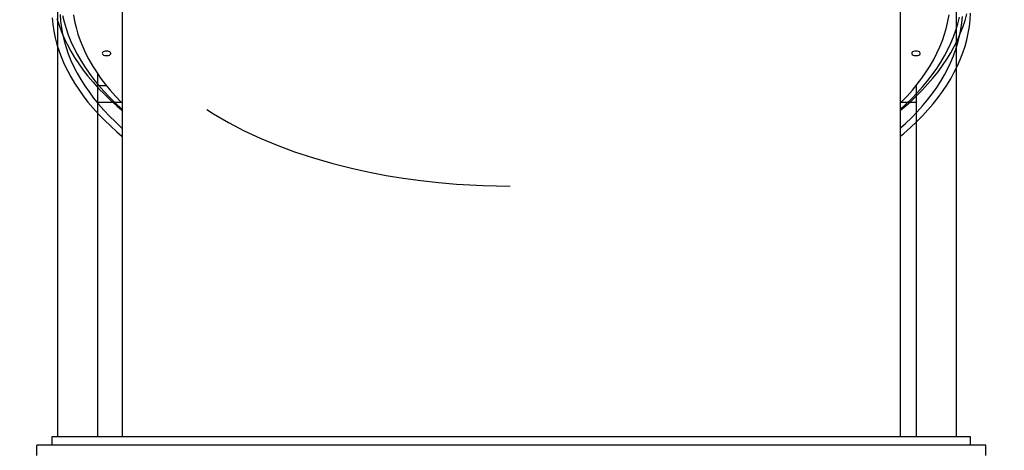
# Model space of a CAD drawing. Units: millimetres. Extents: x 13493 to 41562, y 10057 to 32772.
# Drawn here: x 19553 to 20528, y 23716 to 24142 of the extents above; entities that cross this region are included whole.
import ezdxf

# ---------------------------------------------------------------- set-up
doc = ezdxf.new("R2010")
doc.units = ezdxf.units.MM
doc.header["$LTSCALE"] = 200
doc.header["$PDSIZE"] = -1
doc.layers.add('TIPTAP', color=6, linetype='Continuous')
doc.layers.add('TIPTAP_DIM', color=9, linetype='Continuous')
doc.dimstyles.new('14C69D08', dxfattribs={"dimscale": 100, "dimtxt": 1, "dimasz": 1, "dimexe": 1, "dimexo": 1, "dimgap": 1, "dimtad": 1, "dimdec": 0, "dimtxsty": 'Standard', "dimblk": 'OBLIQUE', "dimcen": 2.5, "dimdle": 1, "dimadec": 0, "dimazin": 0, "dimtfac": 1, "dimtdec": 0, "dimtmove": 0, "dimatfit": 3, "dimldrblk": 'OBLIQUE', "dimfxl": 1, "dimfxlon": 1, "dimarcsym": 0})

# ---------------------------------------------------------------- blocks, each defined once
blk = doc.blocks.new('_Oblique')
at = {"color": 0, "linetype": 'ByBlock', "lineweight": -2}
blk.add_line((-0.5, -0.5), (0.5, 0.5), dxfattribs=at)
blk = doc.blocks.new('_D')
at = {"layer": 'Defpoints', "color": 0, "transparency": 16777216}
for p in [(18339.53, 32671.55), (13695.19, 13356.91), (20527.86, 13356.91)]:
    blk.add_point(p, dxfattribs=at)
at = {"layer": 'TIPTAP_DIM', "color": 0, "linetype": 'ByBlock', "lineweight": -2, "transparency": 16777216}
for p, q in [((13695.19, 32771.55), (13695.19, 13256.91)), ((13795.19, 32671.55), (13595.19, 32671.55)), ((13795.19, 13356.91), (13595.19, 13356.91))]:
    blk.add_line(p, q, dxfattribs=at)
at = {"layer": 'TIPTAP_DIM', "color": 0, "lineweight": -2, "transparency": 16777216, "xscale": 100, "yscale": 100, "zscale": 100}
for p, rotation in [((13695.19, 32671.55), 90), ((13695.19, 13356.91), 270)]:
    blk.add_blockref('_Oblique', p, dxfattribs=dict(at, rotation=rotation))
at = {"layer": 'TIPTAP_DIM', "color": 0, "transparency": 16777216, "insert": (13495.19, 23108.33), "char_height": 100, "attachment_point": 2, "rotation": 90}
blk.add_mtext('19315', dxfattribs=at)
blk = doc.blocks.new('LM313_Top')
at = {"layer": 'TIPTAP', "linetype": 'Continuous', "lineweight": 25}
for p, q in [((19590.03, 25015.25), (19590.03, 23728.97)), ((20480.53, 23728.97), (20480.53, 24994.77)), ((19654.03, 24164.65), (19654.03, 23728.97)), ((20425.03, 23728.97), (20425.03, 24164.74)), ((19630.03, 23728.97), (19630.03, 24088.2)), ((19638.9, 24076.53), (19630.03, 24076.53)), ((20440.53, 24076.53), (20440.29, 24076.53)), ((20440.53, 24076.81), (20440.53, 23728.97)), ((19630.03, 24060.53), (19653.19, 24060.53)), ((20425.76, 24060.53), (20440.53, 24060.53)), ((19584.53, 23728.97), (19584.53, 23720.97)), ((20039.53, 23728.97), (19584.53, 23728.97)), ((20494.53, 23728.97), (20039.53, 23728.97)), ((20494.53, 23720.97), (20494.53, 23728.97)), ((19569.53, 23710.47), (19569.53, 23720.97)), ((20509.53, 23720.97), (19569.53, 23720.97)), ((20509.53, 23710.47), (20509.53, 23720.97))]:
    blk.add_line(p, q, dxfattribs=at)
at = {"layer": 'TIPTAP', "linetype": 'Continuous', "lineweight": 25, "flags": 128}
for points in [[(20425.15, 24052.42), (20428.38, 24055.15), (20434.79, 24060.83), (20440.9, 24066.61), (20446.71, 24072.48), (20452.19, 24078.42), (20457.36, 24084.45), (20462.21, 24090.54), (20466.73, 24096.71), (20470.91, 24102.94), (20474.77, 24109.22), (20478.29, 24115.56), (20481.47, 24121.95), (20484.3, 24128.38), (20486.8, 24134.85), (20488.95, 24141.35), (20490.75, 24147.89)], [(19589.57, 24143.17), (19591.62, 24136.65), (19594.02, 24130.17), (19596.76, 24123.73), (19599.85, 24117.33), (19603.27, 24110.98), (19607.04, 24104.68), (19611.13, 24098.43), (19615.56, 24092.25), (19620.31, 24086.13), (19625.39, 24080.09), (19630.79, 24074.12), (19636.51, 24068.23), (19642.53, 24062.43), (19648.87, 24056.72), (19653.97, 24052.36)], [(19595.15, 24146.38), (19596.68, 24139.88), (19598.56, 24133.42), (19600.78, 24126.98), (19603.35, 24120.58), (19606.27, 24114.21), (19609.52, 24107.9), (19613.12, 24101.63), (19617.04, 24095.42), (19621.31, 24089.26), (19625.9, 24083.18), (19630.81, 24077.16), (19636.05, 24071.21), (19641.6, 24065.35), (19647.47, 24059.57), (19653.65, 24053.88), (19653.88, 24053.67)], [(20425.13, 24053.62), (20429.91, 24057.99), (20435.87, 24063.75), (20441.51, 24069.59), (20446.83, 24075.51), (20451.84, 24081.51), (20456.52, 24087.58), (20460.87, 24093.72), (20464.89, 24099.91), (20468.58, 24106.17), (20471.92, 24112.47), (20474.93, 24118.82), (20477.6, 24125.21), (20479.92, 24131.64), (20481.89, 24138.1), (20483.52, 24144.59)], [(20425.15, 24026.83), (20428.38, 24029.55), (20434.79, 24035.24), (20440.9, 24041.02), (20446.71, 24046.88), (20452.19, 24052.83), (20457.36, 24058.85), (20462.21, 24064.95), (20466.73, 24071.12), (20470.91, 24077.34), (20474.77, 24083.63), (20478.29, 24089.97), (20481.47, 24096.36), (20484.3, 24102.79), (20486.8, 24109.26), (20488.95, 24115.76), (20490.75, 24122.29), (20492.2, 24128.85), (20493.3, 24135.43), (20494.05, 24142.01), (20494.46, 24148.61)], [(19584.85, 24143.85), (19585.51, 24137.25), (19586.51, 24130.68), (19587.87, 24124.11), (19589.57, 24117.57), (19591.62, 24111.06), (19594.02, 24104.58), (19596.76, 24098.14), (19599.85, 24091.74), (19603.27, 24085.38), (19607.04, 24079.08), (19611.13, 24072.84), (19615.56, 24066.66), (19620.31, 24060.54), (19625.39, 24054.5), (19630.79, 24048.53), (19636.51, 24042.64), (19642.53, 24036.84), (19648.87, 24031.12), (19653.97, 24026.77)], [(19605.86, 24147.04), (19607, 24140.62), (19608.49, 24134.21), (19610.33, 24127.83), (19612.51, 24121.48), (19615.04, 24115.17), (19617.92, 24108.89), (19621.13, 24102.66), (19624.69, 24096.48), (19628.57, 24090.35), (19632.79, 24084.29), (19637.34, 24078.29), (19642.22, 24072.36), (19647.41, 24066.5), (19652.93, 24060.73), (19653.94, 24059.71)], [(20425.18, 24059.77), (20426.13, 24060.73), (20431.64, 24066.5), (20436.84, 24072.36), (20441.71, 24078.29), (20446.26, 24084.29), (20450.48, 24090.35), (20454.37, 24096.48), (20457.92, 24102.66), (20461.14, 24108.89), (20464.01, 24115.17), (20466.54, 24121.48), (20468.73, 24127.83), (20470.57, 24134.21), (20472.06, 24140.62), (20473.2, 24147.04)], [(20425.16, 24034.89), (20429.91, 24039.22), (20435.87, 24044.98), (20441.51, 24050.82), (20446.83, 24056.75), (20451.84, 24062.74), (20456.52, 24068.81), (20460.87, 24074.95), (20464.89, 24081.14), (20468.58, 24087.4), (20471.92, 24093.7), (20474.93, 24100.05), (20477.6, 24106.44), (20479.92, 24112.87), (20481.89, 24119.33), (20483.52, 24125.82), (20484.8, 24132.33), (20485.72, 24138.85), (20486.3, 24145.39)], [(19592.66, 24147.19), (19593.14, 24140.65), (19593.97, 24134.12), (19595.15, 24127.61), (19596.68, 24121.12), (19598.56, 24114.65), (19600.78, 24108.21), (19603.35, 24101.81), (19606.27, 24095.45), (19609.52, 24089.13), (19613.12, 24082.86), (19617.04, 24076.65), (19621.31, 24070.5), (19625.9, 24064.41), (19630.81, 24058.39), (19636.05, 24052.45), (19641.6, 24046.58), (19647.47, 24040.8), (19653.65, 24035.11), (19653.91, 24034.87)], [(19638.67, 24110.95), (19637.42, 24110.85), (19636.27, 24110.56), (19635.35, 24110.11), (19634.71, 24109.54), (19634.43, 24108.89), (19634.52, 24108.24), (19634.99, 24107.62), (19635.78, 24107.1), (19636.82, 24106.73), (19638.03, 24106.54), (19639.3, 24106.54), (19640.51, 24106.73), (19641.56, 24107.1), (19642.35, 24107.62), (19642.81, 24108.24), (19642.91, 24108.89), (19642.62, 24109.54), (19641.99, 24110.11), (19641.06, 24110.56), (19639.92, 24110.85), (19638.67, 24110.95)], [(20440.39, 24110.95), (20439.13, 24110.85), (20437.99, 24110.56), (20437.06, 24110.11), (20436.43, 24109.54), (20436.15, 24108.89), (20436.24, 24108.24), (20436.71, 24107.62), (20437.5, 24107.1), (20438.54, 24106.73), (20439.75, 24106.54), (20441.02, 24106.54), (20442.23, 24106.73), (20443.28, 24107.1), (20444.07, 24107.62), (20444.53, 24108.24), (20444.62, 24108.89), (20444.34, 24109.54), (20443.71, 24110.11), (20442.78, 24110.56), (20441.64, 24110.85), (20440.39, 24110.95)], [(19738.07, 24053.19), (19744.75, 24048.8), (19759.4, 24040.24), (19774.95, 24032.13), (19790.88, 24024.71), (19807.59, 24017.76), (19825, 24011.3), (19843.6, 24005.2), (19862.86, 23999.65), (19882.67, 23994.69), (19898.99, 23991.13), (19915.62, 23987.96), (19932.5, 23985.19), (19949.94, 23982.79), (19967.58, 23980.82), (19985.38, 23979.28), (19998.52, 23978.42), (20011.7, 23977.81), (20024.99, 23977.43), (20038.29, 23977.28)]]:
    blk.add_lwpolyline(points, dxfattribs=at)

msp = doc.modelspace()

# ---------------------------------------------------------------- block references
msp.add_blockref('LM313_Top', (0, 0))

# ---------------------------------------------------------------- dimensions: what is measured, and where the dimension line sits
at = {"layer": 'TIPTAP_DIM'}
dim = msp.add_linear_dim(base=(13695.19, 13356.91), p1=(18339.53, 32671.55), p2=(20527.86, 13356.91), angle=90, dimstyle='14C69D08', dxfattribs=at)
dim.commit()
dim.dimension.update_dxf_attribs({"geometry": '_D', "text_midpoint": (13695.19, 23108.33), "dimtype": 160})

doc.saveas('drawing.dxf')
